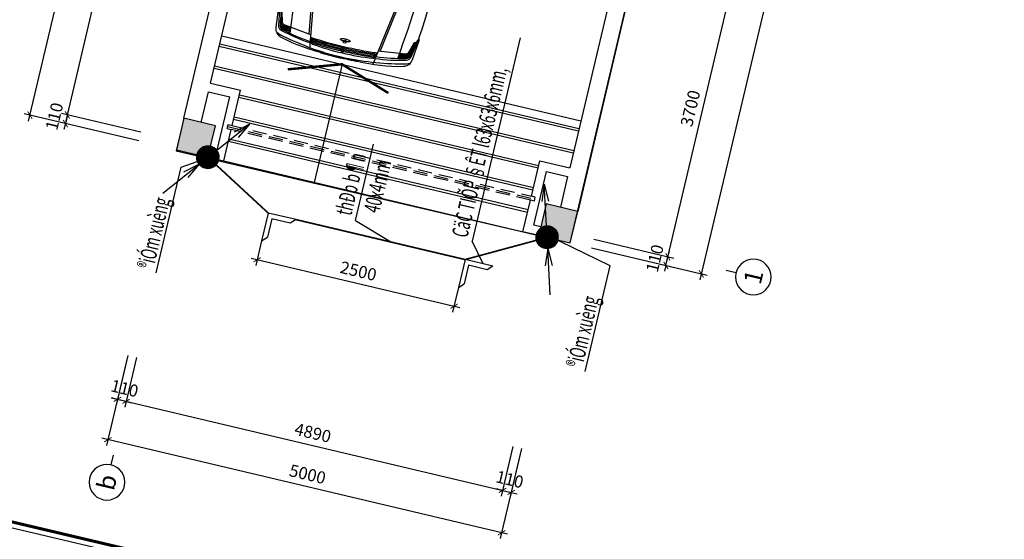
# Model space of a CAD drawing. Units: inches. Extents: x -103338 to 250463, y -476113 to 284901.
# Drawn here: x 213690 to 225856, y 76951 to 83375 of the extents above; entities that cross this region are included whole.
import ezdxf
from ezdxf.enums import TextEntityAlignment as Align

# ---------------------------------------------------------------- set-up
doc = ezdxf.new("R2010")
doc.units = ezdxf.units.IN
doc.header["$LTSCALE"] = 700
doc.header["$MEASUREMENT"] = 0
doc.header["$PDMODE"] = 2
doc.linetypes.add('ACAD_ISO03W100', pattern=[30, 12, -18])
doc.linetypes.add('HIDDEN', pattern=[0.375, 0.25, -0.125])
for name, color, linetype in [('3_ELEC_FIXTURES', 10, 'Continuous'), ('3_LIGHTING', 10, 'Continuous'), ('9', 251, 'Continuous'), ('Cat', 7, 'Continuous'), ('Cot-vach', 30, 'Continuous'), ('dien', 10, 'Continuous'), ('Dim', 9, 'Continuous'), ('Hatch', 250, 'Continuous'), ('i_Dim', 19, 'Continuous'), ('Khuat', 39, 'Continuous'), ('Net manh', 34, 'Continuous'), ('NoiThat', 250, 'Continuous'), ('Ranh Gioi', 5, 'ACAD_ISO03W100'), ('TBD', 2, 'Continuous'), ('Text', 68, 'Continuous')]:
    doc.layers.add(name, color=color, linetype=linetype)
doc.styles.add('2', font='hoatbif.shx', dxfattribs={"width": 0.75})
doc.styles.get("Standard").update_dxf_attribs({"font": 'VHAVAN.ttf'})
doc.styles.add('VnAvantH', font='VHAVAN.ttf')
doc.dimstyles.new('D75 ok', dxfattribs={"dimscale": 75, "dimtxt": 2, "dimasz": 1, "dimexe": 1, "dimexo": 0, "dimgap": 1, "dimtad": 1, "dimdec": 0, "dimzin": 0, "dimdsep": 46, "dimtxsty": 'VnAvantH', "dimblk": 'ARCHTICK', "dimcen": 0, "dimdle": 1, "dimclrd": 256, "dimclre": 256, "dimclrt": 68, "dimadec": 0, "dimazin": 0, "dimtfac": 1, "dimtdec": 0, "dimtix": 1, "dimtmove": 2, "dimatfit": 3, "dimldrblk": 'DOT', "dimfxl": 100, "dimtolj": 1, "dimtzin": 0, "dimarcsym": 0})

# ---------------------------------------------------------------- blocks, each defined once
blk = doc.blocks.new('A$C58C068F7')
at = {"layer": 'Cat', "const_width": 37.3}
blk.add_lwpolyline([(1417, 21709), (30885, 21709), (30885, 448), (1417, 448)], close=True, dxfattribs=at)
at = {"layer": 'Net manh'}
blk.add_lwpolyline([(1343, 21784), (30960, 21784), (30960, 373), (1343, 373)], close=True, dxfattribs=at)
blk = doc.blocks.new('A$C6FF24F96')
at = {"layer": 'NoiThat'}
for p, q in [((-3008, 1028), (-3043, 837)), ((-2991, 1024), (-3026, 833)), ((-2996, 1032), (-3002, 1034)), ((-3086, 911), (-3652, 911)), ((-3264, 885), (-3090, 885)), ((-3250, 871), (-3093, 871)), ((-1476, 871), (-1470, 672)), ((-1464, 871), (-1459, 671)), ((-1453, 871), (-1447, 672)), ((-865, 903), (-71, 834)), ((-3188, 842), (-3098, 842)), ((-3038, 828), (-3035, 828)), ((-3021, 842), (-2142, 842)), ((-1960, 842), (-1475, 842)), ((-1442, 842), (-1052, 842)), ((-3585, 436), (-3523, 423)), ((-3607, 327), (-3545, 317)), ((-3623, 216), (-3560, 210)), ((-3632, 105), (-3569, 103)), ((-3632, -105), (-3569, -103)), ((-3623, -216), (-3560, -210)), ((-3607, -327), (-3545, -317)), ((-3585, -436), (-3523, -423)), ((-1476, -871), (-1470, -672)), ((-1464, -871), (-1459, -672)), ((-1453, -871), (-1447, -673)), ((-3188, -842), (-3098, -842)), ((-3008, -1028), (-3043, -837)), ((-2991, -1024), (-3026, -833)), ((-3021, -842), (-2142, -842)), ((-1960, -842), (-1475, -842)), ((-1442, -842), (-1052, -842)), ((-3086, -910), (-3641, -910)), ((-3264, -885), (-3090, -885)), ((-3250, -871), (-3093, -871)), ((-2996, -1032), (-3002, -1034))]:
    blk.add_line(p, q, dxfattribs=at)
for points in [[(-3098, 842), (-3068, 1009, -0.322829), (-3030, 1045), (-2992, 1039, -0.422531), (-2986, 1031), (-3024, 825), (-3005, 788)], [(-4870, 845, 0.06824), (-4897, 765, 0.051611), (-4988, 0), (-4988, 207, -0.069896), (-4921, 771, -0.32103), (-4812, 866), (-4566, 891, -0.311578), (-4546, 881, -0.311578)], [(-4904, 412, -0.043765), (-4839, 789, -0.303464), (-4783, 841), (-4652, 864, -0.018633), (-4546, 881, -0.083909), (-4649, 846), (-4780, 823, 0.304556), (-4822, 785, 0.038587), (-4886, 417)], [(-4805, 428), (-4762, 766, -0.304567), (-4730, 804), (-4609, 838, 0.23887), (-4600, 847), (-4595, 859)], [(-4787, 688), (-4775, 768, -0.304567), (-4733, 817), (-4613, 850, 0.23887), (-4612, 851), (-4611, 854)], [(-3013, -885), (-1963, -885), (-1063, -885, 0.758852), (-1047, -828), (-1310, -704, 0.14996), (-1459, -658), (-2037, -658), (-2541, -658, 0.077307), (-2612, -669), (-3209, -833, -0.360394), (-3286, -801, -0.242572), (-3286, 801, -0.360655), (-3210, 833), (-2612, 669, 0.077307), (-2541, 658), (-2037, 658), (-1459, 658, 0.137614), (-1310, 704), (-1047, 828, 0.758852), (-1063, 885), (-1963, 885), (-3013, 885)], [(-3015, 871), (-1063, 871, -0.768317), (-1055, 840), (-1319, 716, -0.14228), (-1459, 671), (-1976, 672), (-1984, 666), (-2096, 666), (-2107, 672), (-2541, 672, -0.077278), (-2607, 683), (-3216, 850, -0.231129), (-3277, 911)], [(-869, 907, 0.039974), (-1335, 911), (-3008, 911)], [(-4844, -684, 0.027873), (-3308, -783, 0.059366), (-3253, -773), (-2747, -635, -0.079464), (-2602, -606), (-1363, -606, -0.06068), (-1199, -626), (-783, -731, 0.120949), (-629, -758), (-123, -715, 0.39497), (-63, -651), (-63, 657, 0.404135), (-125, 721), (-641, 762, 0.112937), (-783, 735), (-1199, 626, -0.06068), (-1363, 606), (-2602, 606, -0.070217), (-2747, 633), (-3253, 775, 0.044809), (-3308, 782, 0.02806), (-4844, 684)], [(-4827, 685), (-4813, 772, -0.131143), (-4795, 818)], [(-4813, 686), (-4800, 771, -0.189017), (-4772, 824)], [(-4800, 687), (-4788, 769, -0.304567), (-4737, 829), (-4721, 833)], [(-616, 731, 0.13448), (-772, 708), (-1214, 588, -0.016626), (-1214, -587), (-771, -703)], [(-23, 782), (-23, -782, -0.389106), (-71, -834), (-865, -903)], [(-623, 762), (-564, 476, -0.050349), (-558, 411), (-558, -414, -0.051729), (-565, -481), (-623, -757)], [(-2699, 620, 0.107895), (-2700, -620, 0.109161)], [(-2687, 617, 0.107872), (-2688, -617, -0.970081)], [(-1244, 612, -0.017383), (-1244, -612, 9.34877)], [(-759, -677, 0.11132), (-643, -700), (-596, -475, 0.051729), (-590, -414), (-590, 411, 0.050349), (-596, 470), (-644, 704, 0.111864), (-760, 681), (-1172, 574, -0.016174), (-1172, -574), (-759, -677)], [(-676, 703), (-628, 463, -0.050349), (-622, 411), (-622, -414, -0.051729), (-628, -468), (-676, -698)], [(-3452, 562), (-3554, 551, 0.073531), (-3635, 0, 0.073531), (-3554, -551), (-3452, -562)], [(-3530, -553, -0.073847), (-3612, 0, -0.073847), (-3530, 553, -0.153472)], [(-3506, -555, -0.074177), (-3588, 0, -0.074177), (-3506, 555, -0.153472)], [(-3488, -558, -0.077146), (-3574, 0, -0.077146), (-3488, 558, -0.077146)], [(-3417, 308, 0.045041), (-3467, 93, -0.050749), (-3278, 596, 0.062222), (-3412, 322), (-3425, 317), (-3463, 241)], [(-3303, 545, 0.052375), (-3409, 311), (-3419, 308), (-3467, 214)], [(-4914, 6, -0.025368), (-4898, 390, -0.026384)], [(-4870, 6, -0.025968), (-4853, 394, 0.502127), (-4857, 398), (-4908, 388)], [(-4899, 6, -0.025667), (-4883, 393, -0.026384)], [(-4885, 6, -0.02596), (-4867, 396, -0.026384)], [(-4988, 259), (-4994, 259, 0.001921), (-5000, 0)], [(-3401, -235, 0.045041), (-3354, -451, -0.050749), (-3398, 84, 0.062222), (-3402, -221), (-3412, -231), (-3449, -323)], [(-3446, -343), (-3402, -237), (-3395, -229, -0.052375), (-3399, 28)], [(-4988, -259), (-4994, -259, -0.001921), (-5000, 0)], [(-4870, -845, -0.06824), (-4897, -765, -0.051611), (-4988, 0), (-4988, -207, 0.069896), (-4921, -771, 0.32103), (-4812, -866), (-4566, -891, 0.311578), (-4546, -881, 0.311578)], [(-4898, -390, -0.025409), (-4914, -6, -0.026384)], [(-4908, -388), (-4857, -398, 0.502127), (-4853, -394, -0.02601), (-4870, -6, -0.026384)], [(-4883, -393, -0.025709), (-4899, -6, -0.026384)], [(-4867, -396, -0.026002), (-4885, -6, -0.026384)], [(-4906, -412, 0.046101), (-4839, -789, 0.303464), (-4783, -841), (-4652, -864, 0.018633), (-4546, -881, 0.083909), (-4649, -846), (-4780, -823, -0.304556), (-4822, -785, -0.038587), (-4886, -417)], [(-4805, -428), (-4762, -766, 0.304567), (-4730, -804), (-4609, -838, -0.23887), (-4600, -847), (-4595, -859)], [(-4827, -685), (-4813, -772, 0.131143), (-4795, -818)], [(-4813, -686), (-4800, -771, 0.189017), (-4772, -824)], [(-4800, -687), (-4788, -769, 0.304567), (-4737, -829), (-4721, -833)], [(-4787, -688), (-4775, -768, 0.304567), (-4733, -817), (-4613, -850, -0.23887), (-4612, -851), (-4611, -854)], [(-3015, -871), (-1063, -871, 0.768317), (-1055, -840), (-1319, -716, 0.149181), (-1459, -672), (-1976, -672), (-1984, -666), (-2096, -666), (-2107, -672), (-2541, -672, 0.077278), (-2607, -683), (-3216, -850, 0.228236), (-3277, -910)], [(-3098, -842), (-3068, -1009, 0.322829), (-3030, -1045), (-2992, -1039, 0.422531), (-2986, -1031), (-3024, -825), (-3005, -788)], [(-869, -907, -0.041495), (-1348, -910), (-3008, -910)]]:
    blk.add_lwpolyline(points, format="xyb", dxfattribs=at)
for points in [[(-3016, 1043), (-3058, 831), (-3055, 803)], [(-2204, 911), (-2204, 885), (-2394, 885), (-2394, 911)], [(-2225, 911), (-2225, 901), (-2375, 901), (-2375, 911)], [(-2107, 672), (-2147, 871)], [(-2096, 666), (-2138, 871)], [(-2048, 911), (-2037, 658)], [(-1984, 666), (-1965, 871)], [(-1976, 672), (-1957, 871)], [(-1442, 871), (-1437, 672)], [(-3355, 654), (-4981, 402)], [(-3358, 675), (-4802, 452)], [(-2721, 607), (-3148, 713), (-3235, 713)], [(-52, 73), (-81, 73), (-81, -67), (-52, -67)], [(-52, 56), (-64, 56), (-64, -50), (-52, -50)], [(-3355, -654), (-4981, -402)], [(-3358, -675), (-4802, -452)], [(-2721, -607), (-3148, -713), (-3235, -713)], [(-2107, -672), (-2147, -871)], [(-2096, -666), (-2138, -871)], [(-2048, -910), (-2037, -658)], [(-1984, -666), (-1965, -871)], [(-1976, -672), (-1957, -871)], [(-1442, -871), (-1437, -673)], [(-3016, -1043), (-3058, -831), (-3055, -803)], [(-2204, -911), (-2204, -885), (-2394, -885), (-2394, -911)], [(-2225, -911), (-2225, -901), (-2375, -901), (-2375, -911)]]:
    blk.add_lwpolyline(points, dxfattribs=at)
for points in [[(-51, -742), (-51, 742, 0.373826), (-106, 805), (-855, 891), (-873, 911), (-57, 841, -0.383818), (0, 777), (0, -777, -0.383818), (-57, -841), (-873, -911), (-855, -891), (-106, -805, 0.373826)], [(-2720, -616), (-3193, -743, -0.388671), (-3229, -725, -0.143383), (-3230, 726, -0.390953), (-3193, 744), (-2720, 613, 0.106047)], [(-4855, 0, -0.027521), (-4837, 410, 0.543027), (-4844, 416), (-4897, 402, 0.308444), (-4911, 385, 0.028524), (-4934, 0, 0.028524), (-4911, -385, 0.308444), (-4897, -402), (-4844, -416, 0.543027), (-4837, -410, -0.027521)], [(-4788, -1, -0.027754), (-4787, 23, -0.037978), (-4784, 41, -0.078467), (-4777, 56, -0.253942), (-4772, 59, -0.253942), (-4767, 56, -0.078467), (-4761, 41, -0.037978), (-4757, 23, -0.027754), (-4756, -1, -0.027754), (-4757, -26, -0.037978), (-4761, -44, -0.078467), (-4767, -59, -0.253942), (-4772, -62, -0.253942), (-4777, -59, -0.078467), (-4784, -44, -0.037978), (-4787, -26, -0.027754)], [(-964, -803), (-826, -803, -0.414214), (-812, -816), (-812, -830, -0.414214), (-826, -843), (-964, -843, -0.414214), (-978, -830), (-978, -816, -0.414214)]]:
    blk.add_lwpolyline(points, format="xyb", close=True, dxfattribs=at)
blk.add_lwpolyline([(-4934, 6), (-4862, 6), (-4862, -6), (-4934, -6)], close=True, dxfattribs=at)
blk.add_circle((-4790, 0), 18.6, dxfattribs=at)
for centre, radius, start, end in [((-3001, 1027), 7.1, 97.391, 169.6732), ((-2998, 1026), 7.1, 349.5958, 77.7177), ((-3881, -5392), 6308, 87.9178, 96.0471), ((-3036, 835), 7.1, 169.6732, 254.7635), ((-3033, 834), 7.1, 254.7635, 349.5958), ((-76, 782), 52.4, 0, 85.0453), ((-759, 1), 2540, 163.7108, 196.3207), ((-760, 1), 2524, 163.6221, 196.4284), ((-4907, 383), 4.88, 104.8511, 173.4195), ((-3490, 0), 43.4, 283.8142, 76.2369), ((-3490, 0), 27.3, 291.602, 68.4492), ((-4907, -383), 4.88, 186.5805, 255.1489), ((-651, -432), 297, 246.2045, 276.7034), ((-3036, -835), 7.1, 105.2365, 190.3268), ((-3033, -834), 7.1, 10.4042, 105.2365), ((-3886, 5391), 6307, 263.9971, 272.2302), ((-3001, -1027), 7.1, 190.3268, 262.609), ((-2998, -1026), 7.1, 282.2823, 10.4042)]:
    blk.add_arc(centre, radius, start, end, dxfattribs=at)
blk = doc.blocks.new('A$C67844AE1')
at = {"layer": 'Khuat'}
h = blk.add_hatch(dxfattribs=at)
h.set_pattern_fill('BTCT', color=256, scale=8, angle=-256.6977)
h.set_pattern_definition([(50, (6522.724, -170594.37), (71.726018, -6.275213), [7.5, -82.5]), (355, (6522.724, -170594.37), (-13.875133, 75.219213), [6, -66]), (100.4514, (6528.7, -170594.89), (57.850938, 68.943954), [6.37402, -70.11421]), (46.1842, (6522.72, -170574.37), (106.724105, -16.5519), [11.25, -123.75]), (96.6356, (6531.62, -170575.75), (93.46627, 97.41179), [9.56103, -105.1713]), (351.1842, (6522.72, -170574.37), (93.466195, 97.41186), [9, -99]), (21, (6532.724, -170579.37), (59.690705, -40.26189), [7.5, -82.5]), (326, (6532.724, -170579.37), (24.331533, 72.515005), [6, -66]), (71.4514, (6537.7, -170582.726), (84.022263, 32.25305), [6.37402, -70.11421]), (37.5, (6522.724, -170594.37), (1.2159855, 33.2893854), [0, -65.2, 0, -67, 0, -66.25]), (7.5, (6522.724, -170594.37), (26.306954, 39.441171), [0, -38.2, 0, -63.7, 0, -25.25]), (327.5, (6500.424, -170594.37), (53.3822436, -2.255487), [0, -25, 0, -78, 0, -103.5]), (317.5, (6490.424, -170594.37), (58.318617, 10.010498), [0, -32.5, 0, -51.8, 0, -73.5]), (45, (6522.724, -170594.37), (-26.516504, 26.516504), []), (45, (6540.4, -170594.37), (-26.516504, 26.516504), [])])
h.paths.add_polyline_path([(-110, 4490), (290, 4490), (290, 4890), (-110, 4890)])
h.paths.add_polyline_path([(3590, 4490), (3990, 4490), (3990, 4890), (3590, 4890)])
h.paths.add_polyline_path([(7310, 4490), (7710, 4490), (7710, 4890), (7310, 4890)])
h.paths.add_polyline_path([(10640, 4540), (11040, 4540), (11040, 4940), (10640, 4940)])
h.paths.add_polyline_path([(12630, 4540), (13030, 4540), (13030, 4940), (12630, 4940)])
h.paths.add_polyline_path([(16380, 4580), (16780, 4580), (16780, 4980), (16380, 4980)])
h.paths.add_polyline_path([(21300, 4580), (21700, 4580), (21700, 4980), (21300, 4980)])
h.paths.add_polyline_path([(21300, -110), (21700, -110), (21700, 290), (21300, 290)])
h.paths.add_polyline_path([(16380, -110), (16780, -110), (16780, 290), (16380, 290)])
h.paths.add_polyline_path([(12810, -110), (13030, -110), (13030, 290), (12810, 290)])
h.paths.add_polyline_path([(12810, 1680), (13030, 1680), (13030, 2080), (12810, 2080)])
h.paths.add_polyline_path([(10640, 1680), (10860, 1680), (10860, 2080), (10640, 2080)])
h.paths.add_polyline_path([(10640, -110), (10860, -110), (10860, 290), (10640, 290)])
h.paths.add_polyline_path([(7310, -110), (7710, -110), (7710, 290), (7310, 290)])
h.paths.add_polyline_path([(3590, -110), (3990, -110), (3990, 290), (3590, 290)])
h.paths.add_polyline_path([(-110, -110), (290, -110), (290, 290), (-110, 290)])
at = {"layer": 'Cot-vach'}
for points in [[(-110, 4490), (290, 4490), (290, 4890), (-110, 4890)], [(-110, -110), (290, -110), (290, 290), (-110, 290)]]:
    blk.add_lwpolyline(points, close=True, dxfattribs=at)
blk = doc.blocks.new('_ArchTick')
at = {"color": 0, "linetype": 'ByBlock', "const_width": 0.15}
blk.add_lwpolyline([(-0.5, -0.5), (0.5, 0.5)], dxfattribs=at)
blk = doc.blocks.new('*D172')
at = {"layer": 'Defpoints', "color": 0}
for p in [(215130, 85799), (216038, 85584), (215187, 81984)]:
    blk.add_point(p, dxfattribs=at)
at = {"layer": 'i_Dim', "lineweight": -2}
for p, q in [((214262, 82125), (215147, 85872)), ((216038, 85584), (215057, 85816)), ((215187, 81984), (214206, 82216))]:
    blk.add_line(p, q, dxfattribs=at)
at = {"layer": 'i_Dim', "lineweight": -2, "xscale": 75, "yscale": 75, "zscale": 75}
for p, rotation in [((215130, 85799), 76.69770487365874), ((214279, 82198), 256.6977048736588)]:
    blk.add_blockref('_ArchTick', p, dxfattribs=dict(at, rotation=rotation))
at = {"layer": 'i_Dim', "color": 68, "insert": (214556, 84034), "char_height": 150, "attachment_point": 5, "rotation": 76.6977, "style": 'VnAvantH'}
blk.add_mtext('\\A1;3700', dxfattribs=at)
blk = doc.blocks.new('_DOT')
at = {"color": 0, "linetype": 'ByBlock'}
blk.add_line((-0.5, 0), (-1, 0), dxfattribs=at)
at = {"color": 0, "linetype": 'ByBlock', "const_width": 0.5}
blk.add_lwpolyline([(-0.25, 0, 1), (0.25, 0, 1)], format="xyb", close=True, dxfattribs=at)
blk = doc.blocks.new('*D179')
at = {"layer": 'Defpoints', "color": 0}
for p in [(215026, 79224), (215133, 79199), (214897, 78681)]:
    blk.add_point(p, dxfattribs=at)
at = {"layer": 'i_Dim', "lineweight": -2}
for p, q in [((215026, 79224), (214880, 78608)), ((215133, 79199), (214987, 78583)), ((214897, 78681), (214824, 78699)), ((215004, 78656), (214897, 78681)), ((215004, 78656), (215077, 78639))]:
    blk.add_line(p, q, dxfattribs=at)
at = {"layer": 'i_Dim', "lineweight": -2, "xscale": 75, "yscale": 75, "zscale": 75}
for p, rotation in [((214897, 78681), 346.6977048727994), ((215004, 78656), 166.6977048727994)]:
    blk.add_blockref('_ArchTick', p, dxfattribs=dict(at, rotation=rotation))
at = {"layer": 'i_Dim', "color": 68, "insert": (214986, 78817), "char_height": 150, "attachment_point": 5, "rotation": 346.6977, "style": 'VnAvantH'}
blk.add_mtext('\\A1;110', dxfattribs=at)
blk = doc.blocks.new('*D180')
at = {"layer": 'Defpoints', "color": 0}
for p in [(215026, 79224), (219784, 78099), (219656, 77556)]:
    blk.add_point(p, dxfattribs=at)
at = {"layer": 'i_Dim', "lineweight": -2}
for p, q in [((215026, 79224), (214880, 78608)), ((214824, 78699), (219729, 77539)), ((219784, 78099), (219639, 77483))]:
    blk.add_line(p, q, dxfattribs=at)
at = {"layer": 'i_Dim', "lineweight": -2, "xscale": 75, "yscale": 75, "zscale": 75}
for p, rotation in [((214897, 78681), 166.6977048727994), ((219656, 77556), 346.6977048727994)]:
    blk.add_blockref('_ArchTick', p, dxfattribs=dict(at, rotation=rotation))
at = {"layer": 'i_Dim', "color": 68, "insert": (217312, 78267), "char_height": 150, "attachment_point": 5, "rotation": 346.6977, "style": 'VnAvantH'}
blk.add_mtext('\\A1;4890', dxfattribs=at)
blk = doc.blocks.new('*D181')
at = {"layer": 'Defpoints', "color": 0}
for p in [(219784, 78099), (219891, 78074), (219763, 77531)]:
    blk.add_point(p, dxfattribs=at)
at = {"layer": 'i_Dim', "lineweight": -2}
for p, q in [((219784, 78099), (219639, 77483)), ((219891, 78074), (219746, 77458)), ((219656, 77556), (219583, 77573)), ((219656, 77556), (219763, 77531)), ((219763, 77531), (219836, 77514))]:
    blk.add_line(p, q, dxfattribs=at)
at = {"layer": 'i_Dim', "lineweight": -2, "xscale": 75, "yscale": 75, "zscale": 75}
for p, rotation in [((219656, 77556), 346.6977048727994), ((219763, 77531), 166.6977048727994)]:
    blk.add_blockref('_ArchTick', p, dxfattribs=dict(at, rotation=rotation))
at = {"layer": 'i_Dim', "color": 68, "insert": (219745, 77692), "char_height": 150, "attachment_point": 5, "rotation": 346.6977, "style": 'VnAvantH'}
blk.add_mtext('\\A1;110', dxfattribs=at)
blk = doc.blocks.new('*D182')
at = {"layer": 'Defpoints', "color": 0}
for p in [(215026, 79224), (214779, 78182), (219891, 78074)]:
    blk.add_point(p, dxfattribs=at)
at = {"layer": 'i_Dim', "lineweight": -2}
for p, q in [((215026, 79224), (214762, 78109)), ((219718, 77015), (214706, 78200)), ((219891, 78074), (219628, 76959))]:
    blk.add_line(p, q, dxfattribs=at)
at = {"layer": 'i_Dim', "lineweight": -2, "xscale": 75, "yscale": 75, "zscale": 75}
for p, rotation in [((214779, 78182), 166.6977048727994), ((219645, 77032), 346.6977048727994)]:
    blk.add_blockref('_ArchTick', p, dxfattribs=dict(at, rotation=rotation))
at = {"layer": 'i_Dim', "color": 68, "insert": (217247, 77756), "char_height": 150, "attachment_point": 5, "rotation": 346.6977, "style": 'VnAvantH'}
blk.add_mtext('\\A1;5000', dxfattribs=at)
blk = doc.blocks.new('*D187')
at = {"layer": 'Defpoints', "color": 0}
for p in [(220756, 80554), (220782, 80661), (221699, 80444)]:
    blk.add_point(p, dxfattribs=at)
at = {"layer": 'i_Dim', "lineweight": -2}
for p, q in [((220756, 80554), (221747, 80320)), ((220782, 80661), (221772, 80427)), ((221674, 80337), (221699, 80444)), ((221699, 80444), (221717, 80517)), ((221674, 80337), (221657, 80264))]:
    blk.add_line(p, q, dxfattribs=at)
at = {"layer": 'i_Dim', "lineweight": -2, "xscale": 75, "yscale": 75, "zscale": 75}
for p, rotation in [((221699, 80444), 256.6977048736588), ((221674, 80337), 76.6977048736588)]:
    blk.add_blockref('_ArchTick', p, dxfattribs=dict(at, rotation=rotation))
at = {"layer": 'i_Dim', "color": 68, "insert": (221538, 80425), "char_height": 150, "attachment_point": 5, "rotation": 76.6977, "style": 'VnAvantH'}
blk.add_mtext('\\A1;110', dxfattribs=at)
blk = doc.blocks.new('*D188')
at = {"layer": 'Defpoints', "color": 0}
for p in [(221633, 84262), (222551, 84045), (220782, 80661)]:
    blk.add_point(p, dxfattribs=at)
at = {"layer": 'i_Dim', "lineweight": -2}
for p, q in [((221633, 84262), (222624, 84027)), ((221682, 80371), (222568, 84118)), ((220782, 80661), (221772, 80427))]:
    blk.add_line(p, q, dxfattribs=at)
at = {"layer": 'i_Dim', "lineweight": -2, "xscale": 75, "yscale": 75, "zscale": 75}
for p, rotation in [((222551, 84045), 76.69770487365874), ((221699, 80444), 256.6977048736588)]:
    blk.add_blockref('_ArchTick', p, dxfattribs=dict(at, rotation=rotation))
at = {"layer": 'i_Dim', "color": 68, "insert": (221977, 82279), "char_height": 150, "attachment_point": 5, "rotation": 76.6977, "style": 'VnAvantH'}
blk.add_mtext('\\A1;3700', dxfattribs=at)
blk = doc.blocks.new('A$C73C86EC5')
at = {"layer": 'Text'}
blk.add_line((0, 0), (0, -125), dxfattribs=at)
blk.add_circle((0, 220), 220, dxfattribs=at)
blk = doc.blocks.new('*D195')
at = {"layer": 'Defpoints', "color": 0}
for p in [(214254, 82091), (215187, 81984), (215162, 81876)]:
    blk.add_point(p, dxfattribs=at)
at = {"layer": 'i_Dim', "lineweight": -2}
for p, q in [((214279, 82198), (214296, 82271)), ((215187, 81984), (214206, 82216)), ((214279, 82198), (214254, 82091)), ((215162, 81876), (214181, 82108)), ((214254, 82091), (214236, 82018))]:
    blk.add_line(p, q, dxfattribs=at)
at = {"layer": 'i_Dim', "lineweight": -2, "xscale": 75, "yscale": 75, "zscale": 75}
for p, rotation in [((214279, 82198), 256.6977048736588), ((214254, 82091), 76.69770487365874)]:
    blk.add_blockref('_ArchTick', p, dxfattribs=dict(at, rotation=rotation))
at = {"layer": 'i_Dim', "color": 68, "insert": (214118, 82180), "char_height": 150, "attachment_point": 5, "rotation": 76.6977, "style": 'VnAvantH'}
blk.add_mtext('\\A1;110', dxfattribs=at)
blk = doc.blocks.new('*D196')
at = {"layer": 'Defpoints', "color": 0}
for p in [(225775, 101779), (220756, 80554), (222112, 80233)]:
    blk.add_point(p, dxfattribs=at)
at = {"layer": 'i_Dim', "lineweight": -2}
for p, q in [((225775, 101779), (227203, 101441)), ((227147, 101531), (222095, 80160)), ((220756, 80554), (222185, 80216))]:
    blk.add_line(p, q, dxfattribs=at)
at = {"layer": 'i_Dim', "lineweight": -2, "xscale": 75, "yscale": 75, "zscale": 75}
for p, rotation in [((227130, 101458), 76.6977048736588), ((222112, 80233), 256.6977048736588)]:
    blk.add_blockref('_ArchTick', p, dxfattribs=dict(at, rotation=rotation))
at = {"layer": 'i_Dim', "color": 68, "insert": (224473, 90881), "char_height": 150, "attachment_point": 5, "rotation": 76.6977, "style": 'VnAvantH'}
blk.add_mtext('\\A1;21810', dxfattribs=at)
blk = doc.blocks.new('*D197')
at = {"layer": 'Defpoints', "color": 0}
for p in [(218875, 103595), (220061, 103314), (215162, 81876)]:
    blk.add_point(p, dxfattribs=at)
at = {"layer": 'i_Dim', "lineweight": -2}
for p, q in [((213798, 82122), (218893, 103668)), ((220061, 103314), (218802, 103612)), ((215162, 81876), (213743, 82212))]:
    blk.add_line(p, q, dxfattribs=at)
at = {"layer": 'i_Dim', "lineweight": -2, "xscale": 75, "yscale": 75, "zscale": 75}
for p, rotation in [((218875, 103595), 76.69770487365874), ((213816, 82195), 256.6977048736588)]:
    blk.add_blockref('_ArchTick', p, dxfattribs=dict(at, rotation=rotation))
at = {"layer": 'i_Dim', "color": 68, "insert": (216197, 92930), "char_height": 150, "attachment_point": 5, "rotation": 76.6977, "style": 'VnAvantH'}
blk.add_mtext('\\A1;21990', dxfattribs=at)
blk = doc.blocks.new('CND2')
at = {"layer": 'TBD'}
for p, q in [((0, 585), (0, 0)), ((0, 585), (97.5, 487.5)), ((97.5, 487.5), (97.5, 97.5)), ((0, 0), (585, 0)), ((97.5, 97.5), (487.5, 97.5)), ((585, 0), (487.5, 97.5))]:
    blk.add_line(p, q, dxfattribs=at)
blk = doc.blocks.new('mt')
at = {"layer": '3_LIGHTING'}
h = blk.add_hatch(dxfattribs=at)
h.set_pattern_fill('ANSI31', color=256, scale=1.4, style=0)
h.set_pattern_definition([(45, (-122681.44376, 85355.98462), (-0.1237436867, 0.1237436867), [])])
h.paths.add_polyline_path([(-67.2, 0, 1), (67.2, 0, 1)])
for p, q in [((0, 317.9), (-20.4, 215.7)), ((0, 67.2), (0, 317.9)), ((0, 317.9), (20.4, 215.7)), ((0, -67.2), (-20.4, -169.4)), ((0, -345.7), (0, -67.2)), ((0, -67.2), (20.4, -169.4))]:
    blk.add_line(p, q, dxfattribs=at)
blk.add_circle((0, 0), 67.2, dxfattribs=at)
blk = doc.blocks.new('*D198')
at = {"layer": 'Defpoints', "color": 0}
for p in [(216679, 80641), (219112, 80066), (219057, 79832)]:
    blk.add_point(p, dxfattribs=at)
at = {"layer": 'i_Dim', "lineweight": -2}
for p, q in [((216679, 80641), (216606, 80334)), ((216551, 80425), (219130, 79815)), ((219112, 80066), (219039, 79759))]:
    blk.add_line(p, q, dxfattribs=at)
at = {"layer": 'i_Dim', "lineweight": -2, "xscale": 75, "yscale": 75, "zscale": 75}
for p, rotation in [((216624, 80407), 166.6977048711173), ((219057, 79832), 346.6977048711174)]:
    blk.add_blockref('_ArchTick', p, dxfattribs=dict(at, rotation=rotation))
at = {"layer": 'i_Dim', "color": 68, "insert": (217875, 80268), "char_height": 150, "attachment_point": 5, "rotation": 346.6977, "style": 'VnAvantH'}
blk.add_mtext('\\A1;2500', dxfattribs=at)

msp = doc.modelspace()

# ---------------------------------------------------------------- linework, layer by layer
at = {"layer": '3_ELEC_FIXTURES', "linetype": 'ACAD_ISO03W100', "ltscale": 10, "const_width": 20}
for points in [[(216020.6, 81669.6), (216760.3, 80984.8)], [(217104, 80903.5), (219193.2, 80409.5)], [(219193.2, 80409.5), (220205.7, 80683)]]:
    msp.add_lwpolyline(points, dxfattribs=at)
at = {"layer": '9'}
for p, q in [((219875.5, 83150), (219281.1, 80635.8)), ((217839.4, 80890.5), (218063.2, 81837)), ((215686, 81551.4), (216020.6, 81669.6)), ((215377.3, 80245.9), (215686, 81551.4)), ((217839.4, 80890.5), (218282, 80625)), ((220986.3, 80332.4), (220214.4, 80708.8)), ((219418.5, 80356.3), (219281.1, 80635.8)), ((220677.6, 79026.9), (220986.3, 80332.4))]:
    msp.add_line(p, q, dxfattribs=at)
at = {"layer": 'Cat'}
for p, q in [((215718.7, 82155.8), (216478, 85367.3)), ((216047.8, 82591.8), (216692.1, 85316.7)), ((221129.8, 84267.5), (220485.5, 81542.6)), ((221343.8, 84216.8), (220584.6, 81005.4)), ((216047.8, 82591.8), (216417.7, 82504.4)), ((216314.1, 82066.4), (216417.7, 82504.4)), ((215932.8, 82105.2), (216022.5, 82484.7)), ((216022.5, 82484.7), (216285.3, 82422.6)), ((216128.8, 81760.9), (216285.3, 82422.6)), ((216210.6, 81628.5), (216302.6, 82017.8)), ((216254, 82029.3), (216265.5, 82077.9)), ((216254, 82029.3), (216302.6, 82017.8)), ((216265.5, 82077.9), (216314.1, 82066.4)), ((216041.2, 81781.6), (216128.8, 81760.9)), ((216015.9, 81674.5), (216210.6, 81628.5)), ((220460.2, 81435.5), (220370.5, 81056)), ((220060.8, 81180.6), (220012.2, 81192.1)), ((220049.3, 81131.9), (220060.8, 81180.6)), ((220049.3, 81131.9), (220000.7, 81143.4))]:
    msp.add_line(p, q, dxfattribs=at)
for points in [[(220012.2, 81192.1), (220115.7, 81630), (220485.5, 81542.6)], [(220128.6, 80815.2), (220041, 80835.9), (220197.4, 81497.7), (220460.2, 81435.5)], [(220103.3, 80708.2), (219908.6, 80754.2), (220000.7, 81143.4)]]:
    msp.add_lwpolyline(points, dxfattribs=at)
at = {"layer": 'Hatch'}
for p, q in [((216156, 83049.2), (220593.6, 82000)), ((216162.9, 83078.4), (220600.5, 82029.2)), ((216091.6, 82776.7), (220529.2, 81727.5)), ((216098.5, 82805.9), (220536.1, 81756.7)), ((217673, 82824.1), (217327.9, 81364.3)), ((216396.9, 82416.8), (220095, 81542.4)), ((216403.8, 82446), (220101.9, 81571.6)), ((216332.5, 82144.3), (220030.6, 81269.9)), ((216339.4, 82173.5), (220037.5, 81299.1)), ((216275, 81901), (219973, 81026.7)), ((216268.1, 81871.8), (219966.1, 80997.5))]:
    msp.add_line(p, q, dxfattribs=at)
at = {"layer": 'Hatch', "const_width": 30}
msp.add_lwpolyline([(218244.4, 82468.1), (217673, 82824.1), (217002.7, 82761.6)], dxfattribs=at)
at = {"layer": 'Khuat', "linetype": 'HIDDEN'}
msp.add_line((216259.7, 82053.6), (220055.1, 81156.3), dxfattribs=at)
at = {"layer": 'NoiThat'}
for p, q in [((216185.9, 83175.7), (220623.6, 82126.5)), ((216210.6, 81628.5), (220278.4, 80666.7))]:
    msp.add_line(p, q, dxfattribs=at)
at = {"layer": 'NoiThat', "linetype": 'HIDDEN'}
for p, q in [((220000.7, 81143.4), (216302.6, 82017.8)), ((216314.1, 82066.4), (220012.2, 81192.1))]:
    msp.add_line(p, q, dxfattribs=at)
at = {"layer": 'Ranh Gioi'}
msp.add_lwpolyline([(215623.2, 81752), (220492.5, 80616.1), (224316.6, 96790.2), (225512.6, 101718.3), (225540.2, 101835.1), (220619.2, 103317.1), (220520.2, 102898.6), (219353.4, 97963.6), (218505.5, 94290.2), (215656.6, 81893.1)], close=True, dxfattribs=at)

# ---------------------------------------------------------------- block references
at = {"layer": 'Cat', "rotation": 76.69770487203596}
msp.add_blockref('A$C58C068F7', (228155.4, 72267.2), dxfattribs=at)
at = {"layer": 'dien', "zscale": 2.064383999999999}
for p, xscale, yscale, rotation in [((216015.9, 81674.5), -2.064383999964093, 2.064383999837446, 308.3908316514166), ((220206.1, 80684.7), -2.06438399994847, 2.064383999808342, 3.127845802707573)]:
    msp.add_blockref('mt', p, dxfattribs=dict(at, xscale=xscale, yscale=yscale, rotation=rotation))
at = {"layer": 'Dim', "rotation": 76.69770486859855}
msp.add_blockref('A$C67844AE1', (220410.8, 80748.5), dxfattribs=at)
at = {"layer": 'Dim', "xscale": -1}
for p, rotation in [((222541.6, 80244.7), 256.6977048736588), ((214818.5, 77870.3), 166.6977048710807)]:
    msp.add_blockref('A$C73C86EC5', p, dxfattribs=dict(at, rotation=rotation))
at = {"layer": 'NoiThat', "rotation": 76.69770487203596}
msp.add_blockref('A$C6FF24F96', (218809.1, 87765.3), dxfattribs=at)
at = {"layer": 'TBD', "xscale": 0.6038323198450346, "yscale": 0.6038323197280988, "zscale": 0.60383232, "rotation": 256.6977048711244}
for p in [(216760.3, 80984.8), (219193.2, 80409.5)]:
    msp.add_blockref('CND2', p, dxfattribs=at)

# ---------------------------------------------------------------- texts
at = {"layer": 'TBD', "style": '2', "width": 0.6}
for s, p in [('CäC TIÕP §ÊT l63x63x6mm, ', (219220.2, 80668.9)), ('thÐp b¶n', (217785.6, 80942.2)), ('40x4mm', (218132.8, 80973.2)), ('®iÓm xuèng', (215340.3, 80277.5)), ('®iÓm xuèng', (220640.6, 79058.5))]:
    msp.add_text(s, height=200, rotation=76.6977, dxfattribs=at).set_placement(p)
at = {"layer": 'Text'}
for s, p in [('1', (222755.6, 80194.1)), ('b', (214767.9, 77656.2))]:
    msp.add_text(s, height=220, rotation=76.6977, dxfattribs=at).set_placement(p, align=Align.MIDDLE_CENTER)

# ---------------------------------------------------------------- dimensions: what is measured, and where the dimension line sits
at = {"layer": 'i_Dim'}
for base, p1, p2, angle, picture, middle in [((218875.3, 103594.7), (215161.7, 81876.5), (220060.7, 103314.5), 76.6977, '*D197', (216197, 92929.8)), ((222112, 80233.2), (225774.6, 101778.6), (220756.4, 80553.7), 76.6977, '*D196', (224472.6, 90880.7)), ((215130.2, 85799), (215187, 81983.5), (216038.4, 85584.3), 76.6977, '*D172', (214556.1, 84033.7)), ((222550.7, 84044.5), (220781.7, 80660.8), (221633, 84261.5), 76.6977, '*D188', (221976.5, 82279.3)), ((214253.6, 82091.2), (215187, 81983.5), (215161.7, 81876.5), 76.6977, '*D195', (214117.7, 82179.8)), ((221699.3, 80443.8), (220756.4, 80553.7), (220781.7, 80660.8), 76.6977, '*D187', (221538.2, 80425.4)), ((214779.2, 78182.3), (219891.5, 78073.9), (215025.6, 79224.3), 166.6977, '*D182', (217247.3, 77755.5)), ((214897.2, 78681.3), (215132.7, 79199), (215025.6, 79224.3), 166.6977, '*D179', (214985.9, 78817.2)), ((219656, 77556.2), (215025.6, 79224.3), (219784.4, 78099.2), 166.6977, '*D180', (217311.7, 78267.2)), ((219763.1, 77530.9), (219784.4, 78099.2), (219891.5, 78073.9), 166.6977, '*D181', (219744.7, 77692))]:
    dim = msp.add_linear_dim(base=base, p1=p1, p2=p2, angle=angle, dimstyle='D75 ok', dxfattribs=at)
    dim.commit()
    dim.dimension.update_dxf_attribs({"geometry": picture, "text_midpoint": middle})
dim = msp.add_aligned_dim(p1=(216679, 80641), p2=(219111.9, 80065.8), distance=-240.2, dimstyle='D75 ok', dxfattribs=at)
dim.commit()
dim.dimension.update_dxf_attribs({"geometry": '*D198', "text_midpoint": (217875.3, 80268.1)})

doc.saveas('drawing.dxf')
